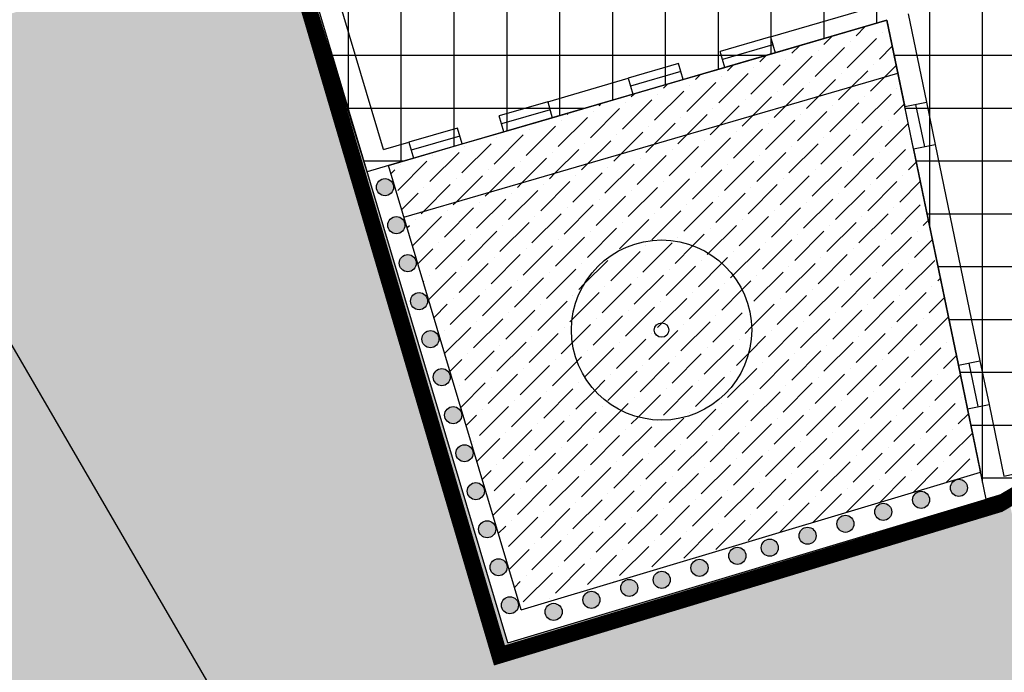
# Model space of a CAD drawing. Extents: x -771909 to -617, y 331 to 257885.
# Drawn here: x -801 to -783, y 582 to 594 of the extents above; entities that cross this region are included whole.
import ezdxf

# ---------------------------------------------------------------- set-up
doc = ezdxf.new("R2010")
doc.units = 0
doc.header["$MEASUREMENT"] = 0
doc.linetypes.add('HIDDEN', pattern=[9.525, 6.35, -3.175])
for name, color, linetype in [('ALBERO', 76, 'CONTINUOUS'), ('CORTI-COMUNI', 65, 'CONTINUOUS'), ('FINESTRE', 7, 'CONTINUOUS'), ('LINEA_FINA', 1, 'CONTINUOUS'), ('LINEA_TRATTEGGIATA', 1, 'HIDDEN'), ('MURI', 2, 'CONTINUOUS'), ('MURI-DA-CONSER', 72, 'CONTINUOUS'), ('PERIMETRO-UNITÀ', 78, 'HIDDEN'), ('PERTINENZE', 79, 'CONTINUOUS'), ('RESTAURO', 80, 'CONTINUOUS'), ('RISANAMENTO', 50, 'CONTINUOUS')]:
    doc.layers.add(name, color=color, linetype=linetype)
pattern_1 = [(37.5, (0, 0), (-0.01230064, 0.37624859), [0, -0.29680859, 0, -0.33195698, 0, -0.31731182]), (7.5, (0, 0), (0.3455822, 0.5510771), [0, -0.160120425, 0, -0.26751827, 0, -0.102516126]), (327.5, (-0.24018, 0), (0.60809478, 0.00110504), [0, -0.09763441, 0, -0.35148386, 0, -0.458881705]), (317.5, (-0.2402, 0), (0.58700277, 0.17138266), [0, -0.0488172, 0, -0.2304172, 0, -0.26361289])]

msp = doc.modelspace()

# ---------------------------------------------------------------- hatches: boundary and pattern name
at = {"layer": 'CORTI-COMUNI'}
h = msp.add_hatch(dxfattribs=at)
h.set_pattern_fill('ANSI36', color=256, scale=2.44086, style=0)
h.paths.add_polyline_path([(-785.234, 592.762), (-785.437, 593.744), (-787.503, 593.142), (-788.434, 592.87), (-789.202, 592.647), (-790.133, 592.375), (-791.619, 591.942), (-792.517, 591.68), (-793.286, 591.456), (-794.184, 591.194), (-794.648, 591.059), (-794.362, 590.101)])
h = msp.add_hatch(dxfattribs=at)
h.set_pattern_fill('ANSI36', color=256, scale=2.44086, style=0)
h.paths.add_polyline_path([(-792.194, 582.844), (-783.708, 585.392), (-783.95, 586.562), (-784.117, 587.367), (-784.944, 591.364), (-785.106, 592.146), (-785.234, 592.762), (-794.362, 590.101)])
h.paths.add_polyline_path([(-787.935, 588.017, -1), (-791.264, 588.017, -1)], flags=16)
h.paths.add_polyline_path([(-789.465, 588.017, -1), (-789.734, 588.017, -1)], flags=0)
h = msp.add_hatch(dxfattribs=at)
h.set_pattern_fill('ANSI36', color=256, scale=2.44086, style=0)
h.paths.add_polyline_path([(-791.264, 588.017, 1), (-787.935, 588.017, 1)])
h.paths.add_polyline_path([(-789.465, 588.017, -1), (-789.734, 588.017, -1)], flags=16)
at = {"layer": 'MURI-DA-CONSER'}
h = msp.add_hatch(color=256, dxfattribs=at)
h.paths.add_polyline_path([(-794.665, 590.507), (-794.755, 590.81, 1)])
h.paths.add_polyline_path([(-794.755, 590.81), (-794.665, 590.507, 1)])
h = msp.add_hatch(color=256, dxfattribs=at)
h.paths.add_polyline_path([(-794.455, 589.804), (-794.545, 590.107, 1)])
h.paths.add_polyline_path([(-794.545, 590.107), (-794.455, 589.804, 1)])
h = msp.add_hatch(color=256, dxfattribs=at)
h.paths.add_polyline_path([(-794.245, 589.102), (-794.336, 589.405, 1)])
h.paths.add_polyline_path([(-794.336, 589.405), (-794.245, 589.102, 1)])
h = msp.add_hatch(color=256, dxfattribs=at)
h.paths.add_polyline_path([(-794.035, 588.399), (-794.126, 588.702, 1)])
h.paths.add_polyline_path([(-794.126, 588.702), (-794.035, 588.399, 1)])
h = msp.add_hatch(color=256, dxfattribs=at)
h.paths.add_polyline_path([(-793.825, 587.697), (-793.916, 588, 1)])
h.paths.add_polyline_path([(-793.916, 588), (-793.825, 587.697, 1)])
h = msp.add_hatch(color=256, dxfattribs=at)
h.paths.add_polyline_path([(-793.616, 586.994), (-793.706, 587.298, 1)])
h.paths.add_polyline_path([(-793.706, 587.298), (-793.616, 586.994, 1)])
h = msp.add_hatch(color=256, dxfattribs=at)
h.paths.add_polyline_path([(-793.406, 586.292), (-793.496, 586.595, 1)])
h.paths.add_polyline_path([(-793.496, 586.595), (-793.406, 586.292, 1)])
h = msp.add_hatch(color=256, dxfattribs=at)
h.paths.add_polyline_path([(-793.196, 585.59), (-793.287, 585.893, 1)])
h.paths.add_polyline_path([(-793.287, 585.893), (-793.196, 585.59, 1)])
h = msp.add_hatch(color=256, dxfattribs=at)
h.paths.add_polyline_path([(-783.951, 585.134), (-784.261, 585.068, 1)])
h.paths.add_polyline_path([(-784.261, 585.068), (-783.951, 585.134, 1)])
h = msp.add_hatch(color=256, dxfattribs=at)
h.paths.add_polyline_path([(-792.986, 584.887), (-793.077, 585.19, 1)])
h.paths.add_polyline_path([(-793.077, 585.19), (-792.986, 584.887, 1)])
h = msp.add_hatch(color=256, dxfattribs=at)
h.paths.add_polyline_path([(-784.654, 584.927), (-784.956, 584.832, 1)])
h.paths.add_polyline_path([(-784.956, 584.832), (-784.654, 584.927, 1)])
h = msp.add_hatch(color=256, dxfattribs=at)
h.paths.add_polyline_path([(-785.353, 584.706), (-785.655, 584.611, 1)])
h.paths.add_polyline_path([(-785.655, 584.611), (-785.353, 584.706, 1)])
h = msp.add_hatch(color=256, dxfattribs=at)
h.paths.add_polyline_path([(-786.052, 584.485), (-786.354, 584.389, 1)])
h.paths.add_polyline_path([(-786.354, 584.389), (-786.052, 584.485, 1)])
h = msp.add_hatch(color=256, dxfattribs=at)
h.paths.add_polyline_path([(-792.777, 584.185), (-792.867, 584.488, 1)])
h.paths.add_polyline_path([(-792.867, 584.488), (-792.777, 584.185, 1)])
h = msp.add_hatch(color=256, dxfattribs=at)
h.paths.add_polyline_path([(-786.751, 584.264), (-787.052, 584.168, 1)])
h.paths.add_polyline_path([(-787.052, 584.168), (-786.751, 584.264, 1)])
h = msp.add_hatch(color=256, dxfattribs=at)
h.paths.add_polyline_path([(-787.45, 584.042), (-787.751, 583.947, 1)])
h.paths.add_polyline_path([(-787.751, 583.947), (-787.45, 584.042, 1)])
h = msp.add_hatch(color=256, dxfattribs=at)
h.paths.add_polyline_path([(-788.049, 583.892), (-788.35, 583.797, 1)])
h.paths.add_polyline_path([(-788.35, 583.797), (-788.049, 583.892, 1)])
h = msp.add_hatch(color=256, dxfattribs=at)
h.paths.add_polyline_path([(-792.567, 583.482), (-792.657, 583.786, 1)])
h.paths.add_polyline_path([(-792.657, 583.786), (-792.567, 583.482, 1)])
h = msp.add_hatch(color=256, dxfattribs=at)
h.paths.add_polyline_path([(-788.748, 583.671), (-789.049, 583.576, 1)])
h.paths.add_polyline_path([(-789.049, 583.576), (-788.748, 583.671, 1)])
h = msp.add_hatch(color=256, dxfattribs=at)
h.paths.add_polyline_path([(-790.046, 583.3), (-790.347, 583.204, 1)])
h.paths.add_polyline_path([(-790.347, 583.204), (-790.046, 583.3, 1)])
h = msp.add_hatch(color=256, dxfattribs=at)
h.paths.add_polyline_path([(-789.447, 583.45), (-789.748, 583.354, 1)])
h.paths.add_polyline_path([(-789.748, 583.354), (-789.447, 583.45, 1)])
h = msp.add_hatch(color=256, dxfattribs=at)
h.paths.add_polyline_path([(-792.357, 582.78), (-792.448, 583.083, 1)])
h.paths.add_polyline_path([(-792.448, 583.083), (-792.357, 582.78, 1)])
h = msp.add_hatch(color=256, dxfattribs=at)
h.paths.add_polyline_path([(-790.745, 583.078), (-791.046, 582.983, 1)])
h.paths.add_polyline_path([(-791.046, 582.983), (-790.745, 583.078, 1)])
h = msp.add_hatch(color=256, dxfattribs=at)
h.paths.add_polyline_path([(-791.444, 582.857), (-791.745, 582.762, 1)])
h.paths.add_polyline_path([(-791.745, 582.762), (-791.444, 582.857, 1)])
at = {"layer": 'PERTINENZE'}
h = msp.add_hatch(dxfattribs=at)
h.set_pattern_fill('AR-SAND', color=256, scale=0.195269, style=0)
h.set_pattern_definition(pattern_1)
h.paths.add_polyline_path([(-795.039, 590.942), (-796.437, 595.457), (-800.598, 594.181), (-804.191, 593.069), (-804.635, 592.931), (-797.631, 580.9), (-814.367, 577.735), (-818.989, 588.485), (-819.534, 588.316), (-818.801, 586.667), (-818.629, 586.33), (-817.438, 583.561), (-817.266, 583.223), (-815.033, 578.285), (-814.861, 577.947), (-813.617, 575.084), (-813.445, 574.747), (-813.465, 574.736), (-813.049, 573.777), (-787.101, 579.324), (-782.229, 580.451), (-782.387, 581.188), (-783.021, 584.131), (-783.21, 585.009), (-792.439, 582.238)])
h = msp.add_hatch(dxfattribs=at)
h.set_pattern_fill('AR-SAND', color=256, scale=0.195269, style=0)
h.set_pattern_definition(pattern_1)
h.paths.add_polyline_path([(-804.635, 592.931), (-806.03, 592.499), (-807.194, 592.139), (-810.688, 591.056), (-810.392, 590.101), (-812.336, 589.499), (-812.632, 590.454), (-814.879, 589.758), (-816.064, 589.391), (-817.832, 588.843), (-818.989, 588.485), (-814.367, 577.735), (-797.631, 580.9)])
at = {"layer": 'RESTAURO'}
h = msp.add_hatch(dxfattribs=at)
h.set_pattern_fill('NET', color=256, scale=7.810752, style=0)
h.set_pattern_definition([(0, (771126.6318, -257303.30485), (0, 0.9763440534), []), (90, (771126.6318, -257303.30485), (-0.9763440534, 6e-17), [])])
h.paths.add_polyline_path([(-789.142, 602.895), (-789.767, 605.011), (-794.912, 603.496), (-794.283, 601.296), (-797.766, 600.248), (-797.647, 599.852), (-796.474, 595.993), (-796.441, 595.469), (-795.039, 590.942), (-794.648, 591.059), (-785.437, 593.744), (-784.117, 587.367), (-783.95, 586.562), (-783.604, 584.89), (-783.21, 585.009), (-778.021, 586.203), (-778.628, 590.526), (-778.714, 591.132), (-778.714, 591.132), (-778.714, 591.132), (-778.799, 591.739), (-779.034, 593.413), (-779.663, 597.999), (-780.417, 603.527), (-780.581, 604.571), (-780.707, 605.342), (-781.109, 605.277)])
h.paths.add_polyline_path([(-794.388, 596.576), (-795.263, 596.314), (-796.038, 598.975), (-794.893, 598.401)], flags=16)

# ---------------------------------------------------------------- linework, layer by layer
at = {"layer": 'ALBERO', "ltscale": 50}
for radius in [1.665, 0.134]:
    msp.add_circle((-789.6, 588.017), radius, dxfattribs=at)
at = {"layer": 'FINESTRE'}
for p, q in [((-787.588, 593.436), (-788.519, 593.164)), ((-787.545, 593.289), (-788.476, 593.017)), ((-788.434, 592.87), (-788.519, 593.164)), ((-788.434, 592.87), (-787.503, 593.142)), ((-789.287, 592.94), (-790.218, 592.669)), ((-789.202, 592.647), (-789.287, 592.94)), ((-789.244, 592.793), (-790.175, 592.522)), ((-790.133, 592.375), (-789.202, 592.647)), ((-791.704, 592.236), (-792.603, 591.974)), ((-784.944, 591.364), (-785.106, 592.146)), ((-784.906, 592.188), (-784.745, 591.405)), ((-784.707, 592.229), (-784.545, 591.447)), ((-792.517, 591.68), (-792.603, 591.974)), ((-791.661, 592.089), (-792.56, 591.827)), ((-792.517, 591.68), (-791.619, 591.942)), ((-793.371, 591.75), (-794.27, 591.488)), ((-793.328, 591.603), (-794.227, 591.341)), ((-793.286, 591.456), (-793.371, 591.75)), ((-794.184, 591.194), (-793.286, 591.456)), ((-783.75, 586.603), (-783.917, 587.408)), ((-783.717, 587.45), (-783.55, 586.644)), ((-784.117, 587.367), (-783.95, 586.562))]:
    msp.add_line(p, q, dxfattribs=at)
at = {"layer": 'LINEA_FINA'}
for p, q in [((-804.635, 592.931), (-797.631, 580.9)), ((-789.202, 592.647), (-788.434, 592.87)), ((-793.286, 591.456), (-792.517, 591.68))]:
    msp.add_line(p, q, dxfattribs=at)
at = {"layer": 'LINEA_TRATTEGGIATA', "ltscale": 50}
msp.add_line((-794.362, 590.101), (-785.234, 592.762), dxfattribs=at)
at = {"layer": 'MURI'}
for p, q in [((-792.439, 582.238), (-796.395, 595.483)), ((-792.439, 582.238), (-796.395, 595.483)), ((-787.588, 593.436), (-783.259, 594.698)), ((-794.735, 591.352), (-795.597, 594.238)), ((-794.735, 591.352), (-795.597, 594.238)), ((-785.044, 593.859), (-784.707, 592.229)), ((-787.503, 593.142), (-785.437, 593.744)), ((-785.437, 593.744), (-785.106, 592.146)), ((-787.588, 593.436), (-787.503, 593.142)), ((-791.704, 592.236), (-790.218, 592.669)), ((-790.218, 592.669), (-790.133, 592.375)), ((-791.619, 591.942), (-790.133, 592.375)), ((-791.704, 592.236), (-791.619, 591.942)), ((-785.106, 592.146), (-784.707, 592.229)), ((-794.735, 591.352), (-794.27, 591.488)), ((-794.735, 591.352), (-794.27, 591.488)), ((-794.27, 591.488), (-794.184, 591.194)), ((-784.944, 591.364), (-784.545, 591.447)), ((-784.545, 591.447), (-783.717, 587.45)), ((-784.944, 591.364), (-784.117, 587.367)), ((-794.648, 591.059), (-794.184, 591.194)), ((-794.648, 591.059), (-794.184, 591.194)), ((-792.194, 582.844), (-794.648, 591.059)), ((-792.194, 582.844), (-794.648, 591.059)), ((-784.117, 587.367), (-783.717, 587.45)), ((-783.95, 586.562), (-783.55, 586.644)), ((-783.95, 586.562), (-783.708, 585.392)), ((-783.95, 586.562), (-783.708, 585.392)), ((-783.55, 586.644), (-783.276, 585.32)), ((-783.55, 586.644), (-783.276, 585.32)), ((-783.276, 585.32), (-778.454, 586.355)), ((-792.194, 582.844), (-783.708, 585.392)), ((-792.194, 582.844), (-783.708, 585.392)), ((-792.439, 582.238), (-783.21, 585.009)), ((-792.439, 582.238), (-783.21, 585.009))]:
    msp.add_line(p, q, dxfattribs=at)
at = {"layer": 'MURI-DA-CONSER'}
for centre in [(-794.71, 590.658), (-794.71, 590.658), (-794.5, 589.956), (-794.5, 589.956), (-794.29, 589.253), (-794.29, 589.253), (-794.081, 588.551), (-794.081, 588.551), (-793.871, 587.848), (-793.871, 587.848), (-793.661, 587.146), (-793.661, 587.146), (-793.451, 586.444), (-793.451, 586.444), (-793.241, 585.741), (-793.241, 585.741), (-784.106, 585.101), (-784.106, 585.101), (-793.032, 585.039), (-793.032, 585.039), (-784.805, 584.88), (-784.805, 584.88), (-785.504, 584.658), (-785.504, 584.658), (-786.203, 584.437), (-786.203, 584.437), (-792.822, 584.336), (-792.822, 584.336), (-786.902, 584.216), (-786.902, 584.216), (-787.601, 583.995), (-787.601, 583.995), (-788.2, 583.845), (-788.2, 583.845), (-792.612, 583.634), (-792.612, 583.634), (-788.899, 583.623), (-788.899, 583.623), (-790.197, 583.252), (-790.197, 583.252), (-789.597, 583.402), (-789.597, 583.402), (-792.402, 582.932), (-792.402, 582.932), (-790.896, 583.031), (-790.896, 583.031), (-791.594, 582.809), (-791.594, 582.809)]:
    msp.add_circle(centre, 0.158, dxfattribs=at)
at = {"layer": 'PERIMETRO-UNITÀ', "ltscale": 0.3, "const_width": 0.3, "flags": 128}
msp.add_lwpolyline([(-818.873, 562.672), (-818.873, 562.672), (-822.819, 570.389), (-824.524, 573.656), (-825.665, 575.842), (-829.684, 583.54), (-831.86, 587.996), (-831.86, 587.996), (-831.86, 587.996), (-829.987, 589.186), (-829.62, 589.368), (-827.66, 590.448), (-822.864, 592.505), (-820.641, 593.198), (-821.588, 596.162), (-815.59, 598.079), (-815.753, 598.604), (-809.209, 600.637), (-809.005, 599.971), (-807.835, 600.329), (-808.037, 600.987), (-803.483, 602.389), (-802.321, 598.879), (-797.956, 600.191), (-792.595, 582.005), (-783.363, 584.797), (-782.93, 585.054), (-778.003, 586.159), (-777.483, 582.529), (-777.397, 581.59), (-782.505, 580.549), (-785.974, 579.856), (-817.201, 573.252), (-813.544, 565.185)], close=True, dxfattribs=at)
at = {"layer": 'RISANAMENTO'}
for p, q in [((-795.039, 590.942), (-796.441, 595.469)), ((-785.437, 593.744), (-794.648, 591.059)), ((-784.117, 587.367), (-785.437, 593.744)), ((-794.648, 591.059), (-795.039, 590.942)), ((-783.604, 584.89), (-784.117, 587.367)), ((-783.21, 585.009), (-783.604, 584.89))]:
    msp.add_line(p, q, dxfattribs=at)

doc.saveas('drawing.dxf')
